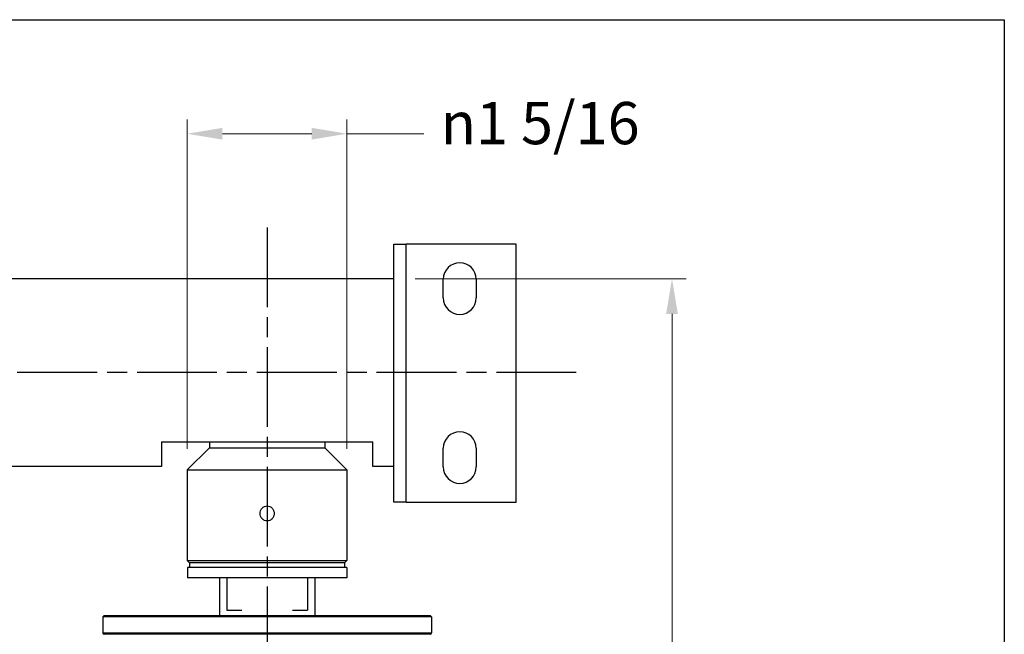
# Model space of a CAD drawing. Units: millimetres. Extents: x 24 to 867, y 24 to 606.
# Drawn here: x 657 to 867, y 475 to 606 of the extents above; entities that cross this region are included whole.
import ezdxf

# ---------------------------------------------------------------- set-up
doc = ezdxf.new("R2010")
doc.units = ezdxf.units.MM
doc.header["$LTSCALE"] = 3
doc.linetypes.add('CHAIN', pattern=[0.3543, 0.2362, -0.0295, 0.0591, -0.0295])
doc.linetypes.add('DASH_DOT', pattern=[0.182, 0.1181, -0.0295, 0.0049, -0.0295])
for name, color, linetype, lineweight, true_color in [('Center Mark (ISO)', 1, 'DASH_DOT', 25, 0xff0000), ('Dimension (ISO)', 7, 'Continuous', 18, 0x00003f), ('Visible (ISO)', 7, 'Continuous', 25, 0x00003f), ('Visible Narrow (ISO)', 7, 'Continuous', 25, 0x00003f)]:
    doc.layers.add(name, color=color, linetype=linetype, lineweight=lineweight, true_color=true_color)
doc.layers.add('Sketch Geometry (ANSI)', color=7, linetype='Continuous', lineweight=25)
doc.styles.add('Samuel Heath (ISO)', font='tahoma.ttf')
doc.dimstyles.new('Samuel Heath (ISO)', dxfattribs={"dimscale": 3, "dimtxt": 3, "dimasz": 2.5, "dimexe": 1, "dimexo": 1.5, "dimgap": 0.762, "dimtad": 0, "dimtih": 1, "dimtoh": 1, "dimdec": 4, "dimlfac": 0.03937, "dimrnd": 1e-08, "dimzin": 1, "dimdsep": 46, "dimlunit": 5, "dimtxsty": 'Samuel Heath (ISO)', "dimcen": 0.09, "dimdle": 10, "dimclrd": 256, "dimclre": 256, "dimclrt": 256, "dimazin": 0, "dimtfac": 1, "dimtmove": 0, "dimatfit": 3, "dimfxl": 0, "dimfrac": 2, "dimtolj": 1, "dimtzin": 0, "dimlwd": 15, "dimlwe": 15, "dimarcsym": 0})

# ---------------------------------------------------------------- blocks, each defined once
blk = doc.blocks.new('Borders Default Border')
at = {"layer": 'Sketch Geometry (ANSI)', "flags": 128}
blk.add_lwpolyline([(8, 8), (8, 202), (289, 202), (289, 8), (8, 8)], dxfattribs=at)
blk = doc.blocks.new('*D9')
at = {"layer": 'Defpoints', "color": 0, "transparency": 16777216}
for p in [(693.09, 581.7), (693.09, 510.11), (727.09, 510.11)]:
    blk.add_point(p, dxfattribs=at)
at = {"layer": 'Dimension (ISO)', "color": 176, "lineweight": 15, "true_color": 0x000080, "transparency": 16777216}
for p, q in [((693.09, 514.61), (693.09, 584.7)), ((727.09, 514.61), (727.09, 584.7)), ((700.59, 581.7), (719.59, 581.7)), ((727.09, 581.7), (743.46, 581.7))]:
    blk.add_line(p, q, dxfattribs=at)
at = {"layer": 'Dimension (ISO)', "color": 176, "true_color": 0x000080, "transparency": 16777216}
for points in [[(700.59, 582.95), (700.59, 580.45), (693.09, 581.7)], [(719.59, 582.95), (719.59, 580.45), (727.09, 581.7)]]:
    blk.add_solid(points, dxfattribs=at)
at = {"layer": 'Dimension (ISO)', "color": 176, "lineweight": 18, "true_color": 0x000080, "transparency": 16777216, "insert": (768.22, 588.47), "char_height": 9, "attachment_point": 2, "style": 'Samuel Heath (ISO)'}
blk.add_mtext('\\A1;{\\fAIGDT|b0|i0;\\H9.0000;\\ln}\\fTahoma|b0|i0;\\H9.0000;1 5/16', dxfattribs=at)
blk = doc.blocks.new('*D15')
at = {"layer": 'Defpoints', "color": 0, "transparency": 16777216}
for p in [(737.09, 550.81), (796.27, 550.81), (729.59, 335.06)]:
    blk.add_point(p, dxfattribs=at)
at = {"layer": 'Dimension (ISO)', "color": 176, "lineweight": 15, "true_color": 0x000080, "transparency": 16777216}
for p, q in [((741.59, 550.81), (799.27, 550.81)), ((796.27, 543.31), (796.27, 450.35)), ((796.27, 342.56), (796.27, 436.78)), ((734.09, 335.06), (799.27, 335.06))]:
    blk.add_line(p, q, dxfattribs=at)
at = {"layer": 'Dimension (ISO)', "color": 176, "true_color": 0x000080, "transparency": 16777216}
for points in [[(795.02, 543.31), (797.52, 543.31), (796.27, 550.81)], [(795.02, 342.56), (797.52, 342.56), (796.27, 335.06)]]:
    blk.add_solid(points, dxfattribs=at)
at = {"layer": 'Dimension (ISO)', "color": 176, "lineweight": 18, "true_color": 0x000080, "transparency": 16777216, "insert": (796.27, 448.06), "char_height": 9, "attachment_point": 2, "style": 'Samuel Heath (ISO)'}
blk.add_mtext('\\A1; \\fTahoma|b0|i0;\\H9.0000;A', dxfattribs=at)

msp = doc.modelspace()

# ---------------------------------------------------------------- linework, layer by layer
at = {"layer": 'Center Mark (ISO)', "linetype": 'CHAIN', "ltscale": 23.990969}
for p, q in [((710.08908, 561.74038), (710.08908, 315.5613)), ((775.90386, 530.8113), (547.78847, 530.8113))]:
    msp.add_line(p, q, dxfattribs=at)
at = {"layer": 'Visible (ISO)', "color": 9, "true_color": 0xc0c0c0}
for p, q in [((737.08908, 558.2113), (739.68908, 558.2113)), ((737.08908, 503.2113), (737.08908, 558.2113)), ((763.08908, 558.2113), (739.68908, 558.2113)), ((763.08908, 503.2113), (763.08908, 558.2113)), ((737.08908, 550.8113), (653.18908, 550.8113)), ((747.58908, 546.7113), (747.58908, 550.7113)), ((754.58908, 550.7113), (754.58908, 546.7113)), ((687.58908, 516.0613), (687.58908, 510.8113)), ((687.58908, 516.0613), (732.58908, 516.0613)), ((697.78908, 516.0613), (697.78908, 514.8113)), ((722.38908, 516.0613), (722.38908, 514.8113)), ((732.58908, 510.8113), (732.58908, 516.0613)), ((697.78908, 514.8113), (693.08908, 510.1113)), ((697.78908, 514.8113), (722.38908, 514.8113)), ((722.38908, 514.8113), (727.08908, 510.1113)), ((747.58908, 510.7113), (747.58908, 514.7113)), ((754.58908, 514.7113), (754.58908, 510.7113)), ((687.58908, 510.8113), (653.18908, 510.8113)), ((693.08908, 510.1113), (727.08908, 510.1113)), ((693.08908, 510.1113), (693.08908, 490.8113)), ((727.08908, 510.1113), (727.08908, 490.8113)), ((737.08908, 510.8113), (732.58908, 510.8113)), ((739.68908, 503.2113), (737.08908, 503.2113)), ((739.68908, 503.2113), (763.08908, 503.2113)), ((693.08908, 490.8113), (727.08908, 490.8113)), ((693.58908, 490.3113), (693.08908, 490.8113)), ((726.58908, 490.3113), (727.08908, 490.8113)), ((727.03908, 489.3113), (693.13908, 489.3113)), ((693.13908, 489.3113), (693.13908, 487.0613)), ((726.58908, 490.3113), (693.58908, 490.3113)), ((726.58908, 490.3113), (693.58908, 490.3113)), ((693.58908, 490.3113), (693.58908, 489.3113)), ((726.58908, 490.3113), (726.58908, 489.3113)), ((727.03908, 489.3113), (727.03908, 487.0613)), ((727.03908, 487.0613), (693.13908, 487.0613)), ((701.48908, 487.0613), (701.48908, 480.2113)), ((718.68908, 487.0613), (718.68908, 480.2113)), ((701.48908, 480.2113), (704.69811, 480.2113)), ((715.48004, 480.2113), (718.68908, 480.2113))]:
    msp.add_line(p, q, dxfattribs=at)
at = {"layer": 'Visible (ISO)'}
for p, q in [((699.93908, 487.0613), (699.93908, 479.0613)), ((720.23908, 487.0613), (720.23908, 479.0613)), ((675.38908, 479.0613), (675.08908, 478.7613)), ((745.08908, 478.7613), (675.08908, 478.7613)), ((675.08908, 478.7613), (675.08908, 475.3613)), ((675.38908, 479.0613), (744.78908, 479.0613)), ((744.78908, 479.0613), (745.08908, 478.7613)), ((745.08908, 478.7613), (745.08908, 475.3613)), ((744.78908, 475.0613), (675.38908, 475.0613))]:
    msp.add_line(p, q, dxfattribs=at)
at = {"layer": 'Visible (ISO)', "color": 9, "true_color": 0xc0c0c0}
for centre, start, end in [((751.08908, 550.7113), 0, 180), ((751.08908, 546.7113), 180, 0), ((751.08908, 514.7113), 0, 180), ((751.08908, 510.7113), 180, 0)]:
    msp.add_arc(centre, 3.5, start, end, dxfattribs=at)
at = {"layer": 'Visible (ISO)'}
for centre, start, end in [((675.38908, 475.3613), 180, 270), ((744.78908, 475.3613), 270, 0)]:
    msp.add_arc(centre, 0.3, start, end, dxfattribs=at)
at = {"layer": 'Visible (ISO)', "color": 9, "true_color": 0xc0c0c0}
for points, knots in [([(710.08908, 499.2113), (709.89312, 499.2113), (709.68603, 499.2553), (709.31041, 499.42889), (709.1418, 499.55836), (708.88248, 499.84764), (708.77312, 500.02603), (708.62911, 500.41141), (708.59443, 500.61841), (708.59443, 501.00419), (708.62911, 501.21119), (708.77312, 501.59657), (708.88248, 501.77496), (709.1418, 502.06424), (709.31041, 502.1937), (709.68603, 502.3673), (709.89312, 502.4113), (710.08908, 502.4113)], [0.2333102041, 0.2333102041, 0.2333102041, 0.2333102041, 0.2920971046, 0.2920971046, 0.3508840051, 0.3508840051, 0.4087522067, 0.4087522067, 0.4666204083, 0.4666204083, 0.5244886099, 0.5244886099, 0.5823568115, 0.5823568115, 0.6411437119, 0.6411437119, 0.6999306124, 0.6999306124, 0.6999306124, 0.6999306124]), ([(710.08908, 502.4113), (710.28504, 502.4113), (710.49212, 502.3673), (710.86775, 502.1937), (711.03636, 502.06424), (711.29568, 501.77496), (711.40504, 501.59657), (711.54905, 501.21119), (711.58373, 501.00419), (711.58373, 500.8113), (711.58373, 500.61841), (711.54905, 500.41141), (711.40504, 500.02603), (711.29568, 499.84764), (711.03636, 499.55836), (710.86775, 499.42889), (710.49212, 499.2553), (710.28504, 499.2113), (710.08908, 499.2113)], [0.6999306124, 0.6999306124, 0.6999306124, 0.6999306124, 0.7587175129, 0.7587175129, 0.8175044134, 0.8175044134, 0.875372615, 0.875372615, 0.9332408166, 0.9332408166, 0.9332408166, 0.9911090182, 0.9911090182, 1.0489772197, 1.0489772197, 1.1077641202, 1.1077641202, 1.1665510207, 1.1665510207, 1.1665510207, 1.1665510207])]:
    msp.add_open_spline(points, degree=3, knots=knots, dxfattribs=at)
at = {"layer": 'Visible Narrow (ISO)', "color": 9, "true_color": 0xc0c0c0}
msp.add_line((739.68908, 503.2113), (739.68908, 558.2113), dxfattribs=at)
at = {"layer": 'Visible Narrow (ISO)'}
msp.add_line((675.08908, 475.3613), (745.08908, 475.3613), dxfattribs=at)

# ---------------------------------------------------------------- block references
at = {"xscale": 3, "yscale": 3, "zscale": 3}
msp.add_blockref('Borders Default Border', (0, 0), dxfattribs=at)

# ---------------------------------------------------------------- dimensions: what is measured, and where the dimension line sits
at = {"layer": 'Dimension (ISO)', "color": 176, "lineweight": 18, "true_color": 0x000080}
for base, p1, p2, angle, text, override, picture, middle in [((693.08908, 581.69688), (727.08908, 510.1113), (693.08908, 510.1113), 180, '{\\fAIGDT|b0|i0;\\H9.0000;\\ln}\\fTahoma|b0|i0;\\H9.0000;<>', {"dimgap": 0.762, "dimtih": 0, "dimtoh": 0, "dimdec": 4, "dimlfac": 0.03937, "dimtol": 0, "dimlim": 0, "dimtp": 0, "dimtm": 0, "dimtdec": 2, "dimtofl": 0, "dimatfit": 2}, '*D9', (768.2216, 581.69688)), ((796.26857, 550.8113), (729.58908, 335.0613), (737.08908, 550.8113), 90, ' \\fTahoma|b0|i0;\\H9.0000;A', {"dimgap": 0.762, "dimdec": 4, "dimlfac": 0.03937, "dimtol": 0, "dimlim": 0, "dimtp": 0, "dimtm": 0, "dimtdec": 2, "dimtofl": 0, "dimatfit": 1}, '*D15', (796.26857, 443.5613))]:
    dim = msp.add_linear_dim(base=base, p1=p1, p2=p2, angle=angle, text=text, dimstyle='Samuel Heath (ISO)', override=override, dxfattribs=at)
    dim.commit()
    dim.dimension.update_dxf_attribs({"geometry": picture, "text_midpoint": middle, "dimtype": 160})

doc.saveas('drawing.dxf')
